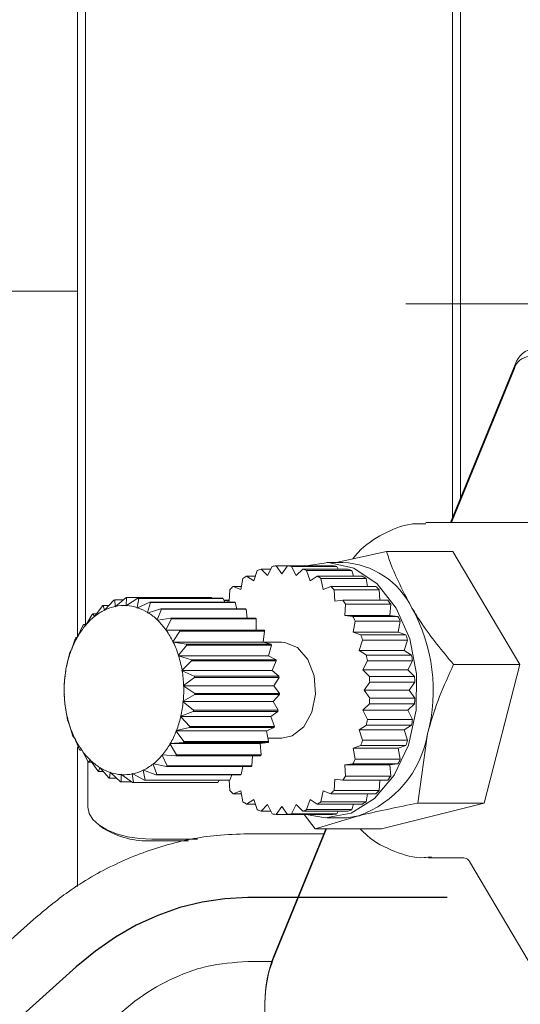
# Model space of a CAD drawing. Units: millimetres. Extents: x 0 to 662, y -1 to 558.
# Drawn here: x 76 to 84, y 29 to 44 of the extents above; entities that cross this region are included whole.
import ezdxf

# ---------------------------------------------------------------- set-up
doc = ezdxf.new("R2010")
doc.units = ezdxf.units.MM
doc.linetypes.add('CENTERX2', pattern=[20.32, 12.7, -2.54, 2.54, -2.54])
doc.layers.add('图框', color=179, linetype='Continuous')

msp = doc.modelspace()

# ---------------------------------------------------------------- linework, layer by layer
at = {"color": 7, "linetype": 'Continuous', "lineweight": 15}
for p, q in [((77.27798, 54.33989), (77.27798, 34.94956)), ((83.02798, 36.62271), (83.02798, 54.33989)), ((83.15298, 54.37276), (83.15298, 36.92889)), ((77.15298, 51.17328), (77.15298, 41.67328)), ((77.15298, 41.67328), (77.15298, 40.17328)), ((77.15298, 40.17328), (72.86117, 40.17328)), ((77.15298, 40.17328), (77.15298, 38.34229)), ((82.99759, 36.54828), (84.00801, 39.02328)), ((83.99616, 38.96078), (83.01126, 36.54828)), ((77.15298, 38.34229), (77.15298, 34.74631)), ((82.61001, 36.5476), (82.65208, 36.54828)), ((85.436, 36.54828), (82.65208, 36.54828)), ((81.99341, 36.0934), (81.20399, 35.92328)), ((81.99341, 36.0934), (83.03382, 36.0934)), ((84.08349, 34.3243), (83.03382, 36.0934)), ((79.91359, 35.63445), (79.96642, 35.79466)), ((80.028, 35.818), (80.13039, 35.7166)), ((80.18059, 35.818), (80.028, 35.818)), ((80.13039, 35.7166), (80.20209, 35.86141)), ((80.2656, 35.86927), (80.35399, 35.74427)), ((80.44238, 35.86927), (80.2656, 35.86927)), ((80.35399, 35.74427), (80.44238, 35.86927)), ((81.14948, 35.86927), (80.44238, 35.86927)), ((80.50589, 35.86141), (80.57758, 35.7166)), ((81.21299, 35.86141), (80.50589, 35.86141)), ((80.57758, 35.7166), (80.67998, 35.818)), ((81.38708, 35.818), (80.67998, 35.818)), ((80.74156, 35.79466), (80.79438, 35.63445)), ((81.44866, 35.79466), (80.74156, 35.79466)), ((81.30858, 35.92328), (81.06109, 35.92328)), ((81.23449, 35.818), (81.21299, 35.86141)), ((81.47686, 35.70916), (81.44866, 35.79466)), ((79.71017, 35.5003), (79.74252, 35.67105)), ((79.8003, 35.70916), (79.91359, 35.63445)), ((79.93822, 35.70916), (79.8003, 35.70916)), ((80.79438, 35.63445), (80.90767, 35.70916)), ((81.61478, 35.70916), (80.90767, 35.70916)), ((80.96545, 35.67105), (80.9978, 35.5003)), ((81.67256, 35.67105), (80.96545, 35.67105)), ((81.69624, 35.54605), (81.67256, 35.67105)), ((79.52631, 35.31824), (79.53721, 35.49434)), ((79.58943, 35.54605), (79.71017, 35.5003)), ((79.71884, 35.54605), (79.58943, 35.54605)), ((80.9978, 35.5003), (81.11854, 35.54605)), ((81.82565, 35.54605), (81.11854, 35.54605)), ((81.17077, 35.49434), (81.18166, 35.31824)), ((81.87787, 35.49434), (81.17077, 35.49434)), ((81.88782, 35.33364), (81.87787, 35.49434)), ((77.58042, 35.17914), (77.72158, 35.33095)), ((77.86639, 35.33508), (77.73371, 35.33508)), ((77.73371, 35.33508), (77.74114, 35.23383)), ((77.74868, 35.23537), (77.90866, 35.37089)), ((77.92112, 35.37179), (77.91377, 35.24737)), ((79.24695, 35.37179), (77.92112, 35.37179)), ((77.92138, 35.24693), (78.09775, 35.36153)), ((78.11012, 35.35918), (78.08522, 35.21582)), ((79.42358, 35.36153), (78.09775, 35.36153)), ((79.43595, 35.35918), (78.11012, 35.35918)), ((79.25363, 35.36153), (79.24695, 35.37179)), ((79.46074, 35.30319), (79.43595, 35.35918)), ((79.52726, 35.33364), (79.44726, 35.33364)), ((79.44989, 35.32769), (79.52631, 35.31824)), ((81.18166, 35.31824), (81.30619, 35.33364)), ((82.01329, 35.33364), (81.30619, 35.33364)), ((77.42233, 35.08014), (77.54286, 35.24307)), ((77.64657, 35.25028), (77.55425, 35.25028)), ((77.55425, 35.25028), (77.57321, 35.17566)), ((77.57321, 35.17566), (77.57804, 35.1723)), ((77.57804, 35.1723), (77.58042, 35.17914)), ((77.74114, 35.23383), (77.74546, 35.22927)), ((77.74546, 35.22927), (77.74868, 35.23537)), ((77.91377, 35.24737), (77.91742, 35.24177)), ((77.91742, 35.24177), (77.92138, 35.24693)), ((78.08522, 35.21582), (78.08808, 35.20936)), ((78.08808, 35.20936), (78.09265, 35.2134)), ((78.09265, 35.2134), (78.28241, 35.30319)), ((78.29426, 35.29767), (78.24965, 35.14025)), ((78.25664, 35.13595), (78.45634, 35.19786)), ((79.60823, 35.30319), (78.28241, 35.30319)), ((79.62009, 35.29767), (78.29426, 35.29767)), ((78.46727, 35.18936), (78.40147, 35.02324)), ((79.78216, 35.19786), (78.45634, 35.19786)), ((79.7931, 35.18936), (78.46727, 35.18936)), ((79.64784, 35.19786), (79.62009, 35.29767)), ((79.81216, 35.04913), (79.7931, 35.18936)), ((81.35127, 35.26989), (81.34037, 35.09379)), ((82.05837, 35.26989), (81.35127, 35.26989)), ((82.04748, 35.09379), (82.05837, 35.26989)), ((77.2798, 34.94174), (77.37861, 35.11025)), ((77.45204, 35.1203), (77.38887, 35.1203)), ((77.38887, 35.1203), (77.4157, 35.07485)), ((77.4157, 35.07485), (77.42088, 35.0728)), ((77.42088, 35.0728), (77.42233, 35.08014)), ((78.24965, 35.14025), (78.25163, 35.13316)), ((78.25163, 35.13316), (78.25664, 35.13595)), ((78.40147, 35.02324), (78.40248, 35.01576)), ((78.40248, 35.01576), (78.40777, 35.0172)), ((78.40777, 35.0172), (78.61362, 35.04913)), ((78.62327, 35.03793), (78.53549, 34.86877)), ((79.93945, 35.04913), (78.61362, 35.04913)), ((79.94909, 35.03793), (78.62327, 35.03793)), ((79.94973, 34.86206), (79.94909, 35.03793)), ((81.34037, 35.09379), (81.4649, 35.07838)), ((82.04748, 35.09379), (81.34037, 35.09379)), ((82.172, 35.07838), (81.4649, 35.07838)), ((81.50146, 35.00452), (81.46911, 34.83377)), ((82.20857, 35.00452), (81.50146, 35.00452)), ((82.172, 35.07838), (82.04748, 35.09379)), ((82.17622, 34.83377), (82.20857, 35.00452)), ((77.15767, 34.76866), (77.23441, 34.93701)), ((77.24319, 34.94956), (77.27396, 34.93481)), ((77.28438, 34.94956), (77.24319, 34.94956)), ((77.27396, 34.93481), (77.27933, 34.93415)), ((77.27933, 34.93415), (77.2798, 34.94174)), ((78.53549, 34.86877), (78.53552, 34.86115)), ((78.53552, 34.86115), (78.54091, 34.86119)), ((78.54091, 34.86119), (78.74891, 34.86206)), ((80.07473, 34.86206), (78.74891, 34.86206)), ((77.06012, 34.56679), (77.11518, 34.72925)), ((77.12218, 34.74386), (77.15284, 34.76034)), ((77.15284, 34.76034), (77.1582, 34.76108)), ((77.1582, 34.76108), (77.15767, 34.76866)), ((78.75693, 34.84854), (78.64716, 34.68211)), ((80.08275, 34.84854), (78.75693, 34.84854)), ((80.06041, 34.67461), (80.08275, 34.84854)), ((81.46911, 34.83377), (81.58985, 34.78802)), ((82.17622, 34.83377), (81.46911, 34.83377)), ((81.61679, 34.70631), (81.56397, 34.54609)), ((82.29696, 34.78802), (81.58985, 34.78802)), ((82.3239, 34.70631), (81.61679, 34.70631)), ((82.29696, 34.78802), (82.17622, 34.83377)), ((82.27107, 34.54609), (82.3239, 34.70631)), ((77.02995, 34.51022), (77.05644, 34.55735)), ((77.05644, 34.55735), (77.06162, 34.55947)), ((77.06162, 34.55947), (77.06012, 34.56679)), ((78.64716, 34.68211), (78.6462, 34.67461)), ((78.6462, 34.67461), (78.6515, 34.67325)), ((80.06041, 34.67461), (78.6462, 34.67461)), ((78.6515, 34.67325), (78.85758, 34.64302)), ((78.86371, 34.62765), (78.73268, 34.4696)), ((80.1834, 34.64302), (78.85758, 34.64302)), ((80.18953, 34.62765), (78.86371, 34.62765)), ((80.1834, 34.64302), (80.06041, 34.67461)), ((80.35399, 34.67328), (80.06561, 34.67328)), ((80.14497, 34.46248), (80.18953, 34.62765)), ((81.56397, 34.54609), (81.67726, 34.47138)), ((82.27107, 34.54609), (81.56397, 34.54609)), ((82.38436, 34.47138), (82.27107, 34.54609)), ((76.99045, 34.34301), (77.02497, 34.49404)), ((78.73268, 34.4696), (78.73076, 34.46248)), ((78.73076, 34.46248), (78.73579, 34.45977)), ((80.14497, 34.46248), (78.73076, 34.46248)), ((78.73579, 34.45977), (78.93594, 34.39947)), ((80.26176, 34.39947), (78.93594, 34.39947)), ((80.26176, 34.39947), (80.14497, 34.46248)), ((82.38436, 34.47138), (81.67726, 34.47138)), ((76.95104, 34.10493), (76.96686, 34.2394)), ((76.96965, 34.2566), (76.98806, 34.33278)), ((76.98806, 34.33278), (76.99287, 34.33621)), ((76.99287, 34.33621), (76.99045, 34.34301)), ((78.78913, 34.23849), (78.78632, 34.23199)), ((78.93997, 34.38276), (78.78913, 34.23849)), ((80.26579, 34.38276), (78.93997, 34.38276)), ((80.20053, 34.23199), (80.26579, 34.38276)), ((81.69376, 34.38429), (81.62206, 34.23949)), ((81.62206, 34.23949), (81.72445, 34.13809)), ((82.32917, 34.23949), (81.62206, 34.23949)), ((82.40086, 34.38429), (81.69376, 34.38429)), ((82.32917, 34.23949), (82.40086, 34.38429)), ((82.43156, 34.13809), (82.32917, 34.23949)), ((83.04308, 34.3243), (84.08349, 34.3243)), ((83.52498, 32.15417), (84.08349, 34.3243)), ((76.94334, 33.99162), (76.95003, 34.09425)), ((76.95003, 34.09425), (76.95431, 34.09888)), ((76.95431, 34.09888), (76.95104, 34.10493)), ((78.78632, 34.23199), (78.79091, 34.22801)), ((80.20053, 34.23199), (78.78632, 34.23199)), ((78.79091, 34.22801), (78.98132, 34.1397)), ((78.98311, 34.12224), (78.81459, 33.99664)), ((80.30715, 34.1397), (78.98132, 34.1397)), ((80.30893, 34.12224), (78.98311, 34.12224)), ((80.30715, 34.1397), (80.20053, 34.23199)), ((80.2252, 33.99099), (80.30893, 34.12224)), ((82.43156, 34.13809), (81.72445, 34.13809)), ((76.94324, 33.86067), (76.94282, 33.97399)), ((78.81459, 33.99664), (78.81098, 33.99099)), ((78.81098, 33.99099), (78.81498, 33.98588)), ((80.2252, 33.99099), (78.81098, 33.99099)), ((78.81498, 33.98588), (78.99218, 33.87256)), ((80.318, 33.87256), (80.2252, 33.99099)), ((81.73001, 34.04828), (81.64162, 33.92328)), ((82.43712, 34.04828), (81.73001, 34.04828)), ((82.34873, 33.92328), (82.43712, 34.04828)), ((76.94724, 33.85557), (76.94324, 33.86067)), ((76.94363, 33.84991), (76.94724, 33.85557)), ((76.95189, 33.72432), (76.94363, 33.84991)), ((78.99167, 33.85493), (78.8082, 33.7523)), ((80.31749, 33.85493), (78.99167, 33.85493)), ((80.318, 33.87256), (78.99218, 33.87256)), ((80.21813, 33.74768), (80.31749, 33.85493)), ((81.64162, 33.92328), (81.73001, 33.79828)), ((82.34873, 33.92328), (81.64162, 33.92328)), ((82.43712, 33.79828), (81.73001, 33.79828)), ((82.43712, 33.79828), (82.34873, 33.92328)), ((76.96731, 33.61854), (76.95368, 33.70685)), ((76.97191, 33.61456), (76.96731, 33.61854)), ((78.8082, 33.7523), (78.80391, 33.74768)), ((78.80391, 33.74768), (78.80718, 33.74162)), ((80.21813, 33.74768), (78.80391, 33.74768)), ((78.80718, 33.74162), (78.96814, 33.60715)), ((80.29397, 33.60715), (80.21813, 33.74768)), ((81.72445, 33.70846), (81.62206, 33.60706)), ((82.43156, 33.70846), (81.72445, 33.70846)), ((82.32917, 33.60706), (82.43156, 33.70846)), ((76.96909, 33.60806), (76.97191, 33.61456)), ((76.99504, 33.46379), (76.96909, 33.60806)), ((78.77016, 33.51378), (78.76535, 33.51035)), ((78.76535, 33.51035), (78.76778, 33.50354)), ((80.17957, 33.51035), (78.76535, 33.51035)), ((78.76778, 33.50354), (78.91003, 33.35251)), ((78.96535, 33.58995), (78.77016, 33.51378)), ((80.29117, 33.58995), (78.96535, 33.58995)), ((80.29397, 33.60715), (78.96814, 33.60715)), ((80.17957, 33.51035), (80.29117, 33.58995)), ((80.23586, 33.35251), (80.17957, 33.51035)), ((81.62206, 33.60706), (81.69376, 33.46226)), ((82.32917, 33.60706), (81.62206, 33.60706)), ((82.40086, 33.46226), (81.69376, 33.46226)), ((82.40086, 33.46226), (82.32917, 33.60706)), ((77.02243, 33.38679), (76.99906, 33.44708)), ((77.02747, 33.38407), (77.02243, 33.38679)), ((77.02555, 33.37695), (77.02747, 33.38407)), ((77.0713, 33.21891), (77.02555, 33.37695)), ((78.90505, 33.33633), (78.70178, 33.2892)), ((80.23087, 33.33633), (78.90505, 33.33633)), ((80.23586, 33.35251), (78.91003, 33.35251)), ((80.11082, 33.28708), (80.23087, 33.33633)), ((81.67726, 33.37517), (81.56397, 33.30046)), ((82.38436, 33.37517), (81.67726, 33.37517)), ((82.27107, 33.30046), (82.38436, 33.37517)), ((77.10673, 33.1733), (77.07743, 33.20353)), ((77.11203, 33.17194), (77.10673, 33.1733)), ((77.11106, 33.16445), (77.11203, 33.17194)), ((77.17808, 32.99801), (77.11106, 33.16445)), ((78.70178, 33.2892), (78.69661, 33.28708)), ((78.69661, 33.28708), (78.69811, 33.27976)), ((80.11082, 33.28708), (78.69661, 33.28708)), ((78.69811, 33.27976), (78.81982, 33.1173)), ((80.14565, 33.1173), (80.11082, 33.28708)), ((80.13417, 33.17328), (80.35399, 33.17328)), ((81.56397, 33.30046), (81.61679, 33.14025)), ((82.27107, 33.30046), (81.56397, 33.30046)), ((82.3239, 33.14025), (82.27107, 33.30046)), ((82.48456, 32.15417), (82.63751, 33.23924)), ((77.15298, 33.03051), (77.15298, 31.40815)), ((78.60539, 33.08622), (78.60003, 33.08548)), ((78.60003, 33.08548), (78.60055, 33.07789)), ((80.01424, 33.08548), (78.60003, 33.08548)), ((78.60055, 33.07789), (78.70059, 32.90954)), ((78.81282, 33.10269), (78.60539, 33.08622)), ((80.13865, 33.10269), (78.81282, 33.10269)), ((80.14565, 33.1173), (78.81982, 33.1173)), ((80.01424, 33.08548), (80.13865, 33.10269)), ((80.02641, 32.90954), (80.01424, 33.08548)), ((81.58985, 33.05853), (81.46911, 33.01278)), ((81.46911, 33.01278), (81.50146, 32.84203)), ((82.17622, 33.01278), (81.46911, 33.01278)), ((82.29696, 33.05853), (81.58985, 33.05853)), ((82.3239, 33.14025), (81.61679, 33.14025)), ((82.17622, 33.01278), (82.29696, 33.05853)), ((82.20857, 32.84203), (82.17622, 33.01278)), ((77.21732, 32.98536), (77.1861, 32.98449)), ((77.22271, 32.98449), (77.1861, 32.98449)), ((77.22271, 32.9854), (77.21732, 32.98536)), ((77.22274, 32.97778), (77.22271, 32.9854)), ((77.31174, 32.80862), (77.22274, 32.97778)), ((78.4789, 32.9124), (78.47843, 32.90481)), ((78.47843, 32.90481), (78.55639, 32.7363)), ((78.48426, 32.91174), (78.4789, 32.9124)), ((78.69181, 32.897), (78.48426, 32.91174)), ((80.01764, 32.897), (78.69181, 32.897)), ((80.02641, 32.90954), (78.70059, 32.90954)), ((79.88222, 32.7363), (79.89216, 32.897)), ((77.31548, 32.08935), (77.31548, 32.80425)), ((77.35045, 32.82936), (77.32138, 32.79742)), ((77.37406, 32.79742), (77.32138, 32.79742)), ((77.35574, 32.83079), (77.35045, 32.82936)), ((77.35676, 32.82331), (77.35574, 32.83079)), ((77.46773, 32.6572), (77.35676, 32.82331)), ((77.50159, 32.7106), (77.47866, 32.64869)), ((77.5066, 32.71339), (77.50159, 32.7106)), ((77.50857, 32.7063), (77.5066, 32.71339)), ((77.64074, 32.54888), (77.50857, 32.7063)), ((78.33734, 32.77375), (78.33589, 32.76642)), ((78.33589, 32.76642), (78.39214, 32.60348)), ((78.34253, 32.77171), (78.33734, 32.77375)), ((78.54613, 32.72625), (78.34253, 32.77171)), ((79.87196, 32.72625), (78.54613, 32.72625)), ((79.88222, 32.7363), (78.55639, 32.7363)), ((79.71797, 32.60348), (79.74218, 32.72625)), ((81.4649, 32.76817), (81.34037, 32.75277)), ((81.34037, 32.75277), (81.35127, 32.57666)), ((82.04748, 32.75277), (81.34037, 32.75277)), ((82.172, 32.76817), (81.4649, 32.76817)), ((82.20857, 32.84203), (81.50146, 32.84203)), ((82.04748, 32.75277), (82.172, 32.76817)), ((82.05837, 32.57666), (82.04748, 32.75277)), ((77.55695, 32.64869), (77.47866, 32.64869)), ((77.66558, 32.63315), (77.6526, 32.54336)), ((77.76557, 32.54336), (77.6526, 32.54336)), ((77.67015, 32.63719), (77.66558, 32.63315)), ((77.673, 32.63073), (77.67015, 32.63719)), ((77.82488, 32.48737), (77.673, 32.63073)), ((77.8408, 32.60479), (77.83684, 32.59963)), ((77.83684, 32.59963), (77.83725, 32.48502)), ((77.84445, 32.59918), (77.8408, 32.60479)), ((78.01388, 32.47476), (77.84445, 32.59918)), ((78.01277, 32.61728), (78.00954, 32.61118)), ((78.00954, 32.61118), (78.02634, 32.47567)), ((78.01708, 32.61272), (78.01277, 32.61728)), ((78.20129, 32.51148), (78.01708, 32.61272)), ((78.18018, 32.67425), (78.17781, 32.66741)), ((78.17781, 32.66741), (78.21343, 32.5156)), ((78.18502, 32.67089), (78.18018, 32.67425)), ((78.38075, 32.59627), (78.18502, 32.67089)), ((79.70658, 32.59627), (78.38075, 32.59627)), ((79.71797, 32.60348), (78.39214, 32.60348)), ((79.53925, 32.5156), (79.56729, 32.59627)), ((82.05837, 32.57666), (81.35127, 32.57666)), ((77.9999, 32.48502), (77.83725, 32.48502)), ((79.3397, 32.47476), (78.01388, 32.47476)), ((79.35217, 32.47567), (78.02634, 32.47567)), ((79.52712, 32.51148), (78.20129, 32.51148)), ((79.53925, 32.5156), (78.21343, 32.5156)), ((79.35217, 32.47567), (79.37108, 32.51148)), ((79.53721, 32.35221), (79.52735, 32.51155)), ((81.18166, 32.52832), (81.17077, 32.35221)), ((81.30619, 32.51291), (81.18166, 32.52832)), ((82.01329, 32.51291), (81.30619, 32.51291)), ((81.87787, 32.35221), (81.88782, 32.51291)), ((79.71017, 32.34625), (79.58943, 32.3005)), ((79.71884, 32.3005), (79.58943, 32.3005)), ((79.74252, 32.1755), (79.71017, 32.34625)), ((80.9978, 32.34625), (80.96545, 32.1755)), ((81.11854, 32.3005), (80.9978, 32.34625)), ((81.82565, 32.3005), (81.11854, 32.3005)), ((81.87787, 32.35221), (81.17077, 32.35221)), ((81.67256, 32.1755), (81.69624, 32.3005)), ((79.91359, 32.21211), (79.8003, 32.1374)), ((79.93822, 32.1374), (79.8003, 32.1374)), ((79.96642, 32.05189), (79.91359, 32.21211)), ((80.13039, 32.12995), (80.028, 32.02856)), ((80.20209, 31.98514), (80.13039, 32.12995)), ((80.35399, 32.10229), (80.2656, 31.97729)), ((80.44238, 31.97729), (80.35399, 32.10229)), ((80.57758, 32.12995), (80.50589, 31.98514)), ((80.67998, 32.02856), (80.57758, 32.12995)), ((80.79438, 32.21211), (80.74156, 32.05189)), ((80.90767, 32.1374), (80.79438, 32.21211)), ((81.61478, 32.1374), (80.90767, 32.1374)), ((81.67256, 32.1755), (80.96545, 32.1755)), ((81.44866, 32.05189), (81.47686, 32.1374)), ((81.91679, 31.75315), (83.52498, 32.15417)), ((82.48456, 32.15417), (83.52498, 32.15417)), ((80.18059, 32.02856), (80.028, 32.02856)), ((80.44238, 31.97729), (80.2656, 31.97729)), ((81.14948, 31.97729), (80.44238, 31.97729)), ((81.21299, 31.98514), (80.50589, 31.98514)), ((81.38708, 32.02856), (80.67998, 32.02856)), ((80.7029, 31.97729), (80.87638, 31.75315)), ((81.44866, 32.05189), (80.74156, 32.05189)), ((80.87638, 31.75315), (81.55416, 31.95366)), ((81.06109, 31.92328), (81.30858, 31.92328)), ((81.21299, 31.98514), (81.23449, 32.02856)), ((77.49898, 31.80068), (77.56022, 31.75738)), ((81.00738, 31.67328), (79.81909, 31.67328)), ((81.05366, 31.75315), (80.21908, 29.70885)), ((80.23092, 29.77135), (81.03999, 31.75315)), ((80.87638, 31.75315), (81.91679, 31.75315)), ((78.31548, 31.58935), (79.03138, 31.58935)), ((78.88992, 31.5619), (78.31548, 31.5619)), ((77.15298, 31.40815), (77.15298, 30.84947)), ((82.69074, 31.29885), (82.65208, 31.29828)), ((82.65208, 31.29828), (83.19001, 31.29828)), ((83.2952, 31.23721), (84.37996, 29.40896)), ((76.46314, 30.33285), (74.97948, 29.00302)), ((79.81909, 29.67328), (80.19423, 29.67328)), ((80.08882, 29.02135), (80.08882, 28.3712))]:
    msp.add_line(p, q, dxfattribs=at)
at = {"color": 7, "linetype": 'Continuous'}
for p, q in [((82.94392, 30.67328), (79.81909, 30.67328)), ((77.13059, 29.58819), (75.64693, 28.25836))]:
    msp.add_line(p, q, dxfattribs=at)
at = {"color": 7, "linetype": 'Continuous', "lineweight": 15, "flags": 128}
for points in [[(80.73465, 31.97729), (81.03866, 31.92353), (81.43794, 31.99559), (81.8067, 32.22383), (82.11506, 32.58974), (82.33802, 33.06369), (82.45754, 33.60727), (82.46393, 34.17646), (82.35667, 34.72514), (82.14444, 35.20885), (81.84446, 35.58842), (81.481, 35.83308), (81.08353, 35.92302), (80.73465, 35.86927)], [(80.35399, 33.17328), (80.51346, 33.20799), (80.69488, 33.34874), (80.8244, 33.57696), (80.8823, 33.85791), (80.85977, 34.14881), (80.76024, 34.40537), (80.59887, 34.58853), (80.40021, 34.67042), (80.35399, 34.67328)], [(77.31548, 32.08935), (77.33469, 31.99181), (77.3916, 31.89801), (77.48401, 31.81157), (77.60837, 31.7358), (77.75991, 31.67362), (77.93279, 31.62741), (78.12039, 31.59896), (78.31548, 31.58935)], [(81.30858, 31.92328), (81.37027, 31.92518), (81.55416, 31.95366)]]:
    msp.add_lwpolyline(points, dxfattribs=at)
at = {"color": 7, "linetype": 'Continuous', "flags": 128}
msp.add_lwpolyline([(79.81909, 30.67328), (79.46152, 30.65579), (79.10605, 30.60345), (78.75472, 30.51654), (78.4096, 30.39558), (78.0727, 30.24127), (77.74597, 30.05451), (77.43132, 29.8364), (77.13059, 29.58819)], dxfattribs=at)
at = {"color": 7, "linetype": 'Continuous', "lineweight": 15}
for centre, radius, start, end in [((84.34755, 38.91992), 0.35492, 95.392705, 163.070336), ((84.25082, 38.88326), 0.26619, 95.392705, 163.070336), ((80.37785, 34.80182), 1.07471, 108.997891, 112.509251), ((80.35489, 34.88704), 0.98628, 95.194097, 98.912356), ((80.35309, 34.88704), 0.98628, 81.087644, 84.805903), ((80.33012, 34.80182), 1.07471, 67.490749, 71.002109), ((81.06019, 34.88704), 0.98628, 81.087644, 84.805903), ((81.24425, 34.64712), 1.27777, 26.079336, 87.114266), ((81.03723, 34.80182), 1.07471, 67.490749, 71.002109), ((80.458, 34.64897), 1.24762, 121.813746, 124.992651), ((80.24998, 34.64897), 1.24762, 55.007349, 58.186254), ((80.95708, 34.64897), 1.24762, 55.007349, 58.186254), ((80.61408, 34.45908), 1.49379, 133.309487, 136.128742), ((80.09389, 34.45908), 1.49379, 43.871258, 46.690513), ((80.801, 34.45908), 1.49379, 43.871258, 46.690513), ((77.98063, 34.58957), 0.78533, 108.325424, 109.260483), ((77.96764, 34.64541), 0.72787, 93.663984, 94.647628), ((77.96509, 34.6291), 0.74435, 78.764203, 79.733277), ((79.29091, 34.6291), 0.74435, 78.764203, 79.733277), ((79.86662, 34.2679), 1.79114, 34.015451, 36.513329), ((80.57372, 34.2679), 1.79114, 34.015451, 36.513329), ((77.94237, 34.42568), 0.83592, 116.207452, 128.470894), ((78.03745, 34.4745), 0.91396, 121.916607, 122.761738), ((77.89075, 34.5307), 0.71887, 102.011542, 115.574365), ((77.87916, 34.58166), 0.66661, 87.023864, 101.287747), ((77.87711, 34.56677), 0.6816, 72.221881, 86.275599), ((77.8509, 34.4895), 0.7632, 58.501716, 71.533339), ((77.93609, 34.54443), 0.83406, 64.568389, 65.466666), ((77.85261, 34.41081), 0.99194, 51.708866, 52.509103), ((79.26191, 34.54443), 0.83406, 64.568389, 65.466666), ((79.17844, 34.41081), 0.99194, 51.708866, 52.509103), ((80.06601, 33.91873), 2.65976, 345.19837, 29.015782), ((78.05106, 34.29023), 1.00961, 128.999904, 139.811231), ((78.15674, 34.32607), 1.10473, 134.03317, 134.777965), ((77.77493, 34.36756), 0.9069, 46.301993, 57.915976), ((77.64047, 34.22778), 1.10088, 35.609272, 45.813769), ((77.70512, 34.25763), 1.20493, 40.360067, 41.062975), ((79.03094, 34.25763), 1.20493, 40.360067, 41.062975), ((79.59624, 34.10719), 2.10596, 25.219869, 27.462133), ((80.30335, 34.10719), 2.10596, 25.219869, 27.462133), ((78.21418, 34.153), 1.2228, 140.255595, 149.769272), ((78.33559, 34.17566), 1.33875, 144.684808, 145.340059), ((77.45938, 34.09842), 1.32345, 26.169816, 35.194296), ((77.5066, 34.11582), 1.44921, 30.371297, 30.992815), ((78.83243, 34.11582), 1.44921, 30.371297, 30.992815), ((78.40914, 34.0395), 1.44842, 150.153985, 158.651118), ((78.54928, 34.05121), 1.58632, 154.109968, 154.695135), ((79.3277, 33.99682), 2.39652, 17.220333, 19.277472), ((80.03481, 33.99682), 2.39652, 17.220333, 19.277472), ((78.59936, 33.96497), 1.65273, 158.996426, 166.777372), ((77.26151, 34.00116), 1.54395, 17.662201, 25.804773), ((77.28975, 34.00914), 1.69112, 21.45312, 22.013854), ((78.61557, 34.00914), 1.69112, 21.45312, 22.013854), ((78.75773, 33.9694), 1.81044, 162.61899, 163.154808), ((77.08658, 33.94517), 1.72763, 9.775121, 17.329314), ((77.09807, 33.94763), 1.89259, 13.292118, 13.812317), ((78.4239, 33.94763), 1.89259, 13.292118, 13.812317), ((79.11153, 33.94015), 2.62014, 9.759405, 11.697761), ((79.81864, 33.94015), 2.62014, 9.759405, 11.697761), ((78.74439, 33.93047), 1.80181, 167.098394, 174.443621), ((78.91664, 33.93142), 1.97395, 170.518105, 171.02391), ((78.81153, 33.92328), 1.86934, 174.752198, 181.919305), ((76.97298, 33.92507), 1.843, 2.225685, 9.460964), ((76.9736, 33.92541), 2.01913, 5.594208, 6.09244), ((78.29943, 33.92541), 2.01913, 5.594208, 6.09244), ((78.99102, 33.92391), 2.74181, 2.599737, 4.480313), ((79.69813, 33.92391), 2.74181, 2.599737, 4.480313), ((78.9902, 33.92333), 2.04801, 178.088983, 178.58252), ((76.94669, 33.92327), 1.86934, 354.752198, 1.919305), ((78.78525, 33.92148), 1.843, 182.225685, 189.460964), ((76.9448, 33.92323), 2.04801, 358.088983, 358.58252), ((78.27062, 33.92323), 2.04801, 358.088983, 358.58252), ((78.99102, 33.92264), 2.74181, 355.519687, 357.400263), ((79.69813, 33.92264), 2.74181, 355.519687, 357.400263), ((78.9614, 33.92115), 2.01913, 185.594208, 186.09244), ((77.01384, 33.91608), 1.80181, 347.098394, 354.443621), ((78.67164, 33.90138), 1.72763, 189.775121, 197.329314), ((78.83693, 33.89893), 1.89259, 193.292118, 193.812317), ((77.15887, 33.88158), 1.65273, 338.996426, 346.777372), ((77.01837, 33.91513), 1.97395, 350.518105, 351.02391), ((78.34419, 33.91513), 1.97395, 350.518105, 351.02391), ((79.11153, 33.9064), 2.62014, 348.302239, 350.240595), ((79.81864, 33.9064), 2.62014, 348.302239, 350.240595), ((78.49672, 33.8454), 1.54395, 197.662201, 205.804773), ((77.17728, 33.87715), 1.81044, 342.61899, 343.154808), ((78.5031, 33.87715), 1.81044, 342.61899, 343.154808), ((78.64525, 33.83742), 1.69112, 201.45312, 202.013854), ((78.29885, 33.74813), 1.32345, 206.169816, 215.194296), ((77.34908, 33.80705), 1.44842, 330.153985, 338.651118), ((80.99209, 33.52657), 1.67032, 289.663983, 350.094536), ((77.54405, 33.69355), 1.2228, 320.255595, 329.769272), ((77.38572, 33.79535), 1.58632, 334.109968, 334.695135), ((78.71154, 33.79535), 1.58632, 334.109968, 334.695135), ((79.3277, 33.84973), 2.39652, 340.722528, 342.779667), ((80.03481, 33.84973), 2.39652, 340.722528, 342.779667), ((78.4284, 33.73073), 1.44921, 210.371297, 210.992815), ((78.11776, 33.61878), 1.10088, 215.609272, 225.813769), ((77.70716, 33.55632), 1.00961, 308.999904, 319.811231), ((77.59941, 33.67089), 1.33875, 324.684808, 325.340059), ((78.92524, 33.67089), 1.33875, 324.684808, 325.340059), ((78.22989, 33.58893), 1.20493, 220.360067, 221.062975), ((77.9833, 33.479), 0.9069, 226.301993, 237.915976), ((77.90733, 33.35705), 0.7632, 238.501716, 251.533339), ((77.81586, 33.42087), 0.83592, 296.207452, 308.470894), ((77.77826, 33.52048), 1.10473, 314.03317, 314.777965), ((79.10409, 33.52048), 1.10473, 314.03317, 314.777965), ((79.59624, 33.73936), 2.10596, 332.537867, 334.780131), ((80.30335, 33.73936), 2.10596, 332.537867, 334.780131), ((78.08239, 33.43574), 0.99194, 231.708866, 232.509103), ((77.99892, 33.30212), 0.83406, 244.568389, 245.466666), ((77.88112, 33.27978), 0.6816, 252.221881, 266.275599), ((77.87906, 33.26489), 0.66661, 267.023864, 281.287747), ((77.86748, 33.31586), 0.71887, 282.011542, 295.574365), ((77.89756, 33.37205), 0.91396, 301.916607, 302.761738), ((79.22338, 33.37205), 0.91396, 301.916607, 302.761738), ((79.86662, 33.57865), 1.79114, 323.486671, 325.984549), ((80.57372, 33.57865), 1.79114, 323.486671, 325.984549), ((77.96992, 33.21746), 0.74435, 258.764203, 259.733277), ((77.96736, 33.20115), 0.72787, 273.663984, 274.647628), ((77.95438, 33.25698), 0.78533, 288.325424, 289.260483), ((79.29319, 33.20115), 0.72787, 273.663984, 274.647628), ((79.2802, 33.25698), 0.78533, 288.325424, 289.260483), ((80.61408, 33.38747), 1.49379, 223.871258, 226.690513), ((80.09389, 33.38747), 1.49379, 313.309487, 316.128742), ((80.801, 33.38747), 1.49379, 313.309487, 316.128742), ((80.458, 33.19758), 1.24762, 235.007349, 238.186254), ((80.24998, 33.19758), 1.24762, 301.813746, 304.992651), ((80.95708, 33.19758), 1.24762, 301.813746, 304.992651), ((80.37785, 33.04473), 1.07471, 247.490749, 251.002109), ((80.35489, 32.95952), 0.98628, 261.087644, 264.805903), ((80.35309, 32.95952), 0.98628, 275.194097, 278.912356), ((80.33012, 33.04473), 1.07471, 288.997891, 292.509251), ((81.06019, 32.95952), 0.98628, 275.194097, 278.912356), ((81.03723, 33.04473), 1.07471, 288.997891, 292.509251), ((78.25717, 32.89341), 1.33278, 238.470935, 272.507428), ((82.08539, 29.03153), 1.99659, 158.25083, 180.292004), ((81.91901, 29.03068), 1.83021, 158.25083, 180.292004)]:
    msp.add_arc(centre, radius, start, end, dxfattribs=at)
for points, knots in [([(82.60814, 36.52909), (82.53124, 36.53046), (82.30175, 36.53453), (81.9373, 36.37719), (81.62695, 36.18409), (81.49156, 36.01387), (81.46408, 35.97933)], [0, 0, 0, 0, 0.18236374, 0.5441607, 0.90750054, 1, 1, 1, 1]), ([(82.39193, 35.20885), (82.27412, 35.43126), (82.11544, 35.73081), (82.0184, 36.01914), (81.99341, 36.0934)], [0, 0, 0, 0, 0.74244865, 1, 1, 1, 1]), ([(83.04308, 34.3243), (82.86696, 34.5375), (82.62616, 34.82902), (82.44153, 35.12842), (82.39193, 35.20885)], [0, 0, 0, 0, 0.73136639, 1, 1, 1, 1]), ([(82.63751, 33.23924), (82.64427, 33.26494), (82.69554, 33.4597), (82.81764, 33.82693), (82.96747, 34.1575), (83.04308, 34.3243)], [0, 0, 0, 0, 0.07004739, 0.53076243, 1, 1, 1, 1]), ([(81.55416, 31.95366), (81.57334, 31.95841), (81.84667, 32.02612), (82.17722, 32.09248), (82.48456, 32.15417)], [0, 0, 0, 0, 0.0701852, 1, 1, 1, 1]), ([(79.81909, 31.67328), (79.65685, 31.66819), (79.22086, 31.65453), (78.51813, 31.51304), (77.73621, 31.21526), (77.04453, 30.81798), (76.64242, 30.48244), (76.46314, 30.33285)], [0, 0, 0, 0, 0.13442147, 0.36125456, 0.58826502, 0.81643073, 1, 1, 1, 1]), ([(81.58252, 31.75315), (81.61716, 31.71608), (81.77292, 31.54938), (82.11429, 31.38887), (82.46409, 31.28015), (82.65738, 31.30728), (82.69517, 31.31259)], [0, 0, 0, 0, 0.11416655, 0.51337855, 0.90487435, 1, 1, 1, 1]), ([(83.19002, 31.29843), (83.19024, 31.29844), (83.19967, 31.29909), (83.22685, 31.29428), (83.26212, 31.27593), (83.2875, 31.25451), (83.29348, 31.23873), (83.2941, 31.23711)], [0, 0, 0, 0, 0.00675023, 0.28681313, 0.61050005, 0.96017017, 1, 1, 1, 1]), ([(77.79803, 28.84353), (77.88202, 28.91494), (78.1386, 29.13312), (78.59867, 29.4068), (79.19297, 29.63011), (79.60361, 29.65842), (79.81909, 29.67328)], [0, 0, 0, 0, 0.13443976, 0.41072644, 0.69078197, 1, 1, 1, 1])]:
    msp.add_open_spline(points, degree=3, knots=knots, dxfattribs=at)
at = {"layer": '图框', "linetype": 'CENTERX2', "lineweight": 0, "ltscale": 0.5}
msp.add_line((86.65298, 39.97274), (82.29548, 39.97274), dxfattribs=at)

doc.saveas('drawing.dxf')
